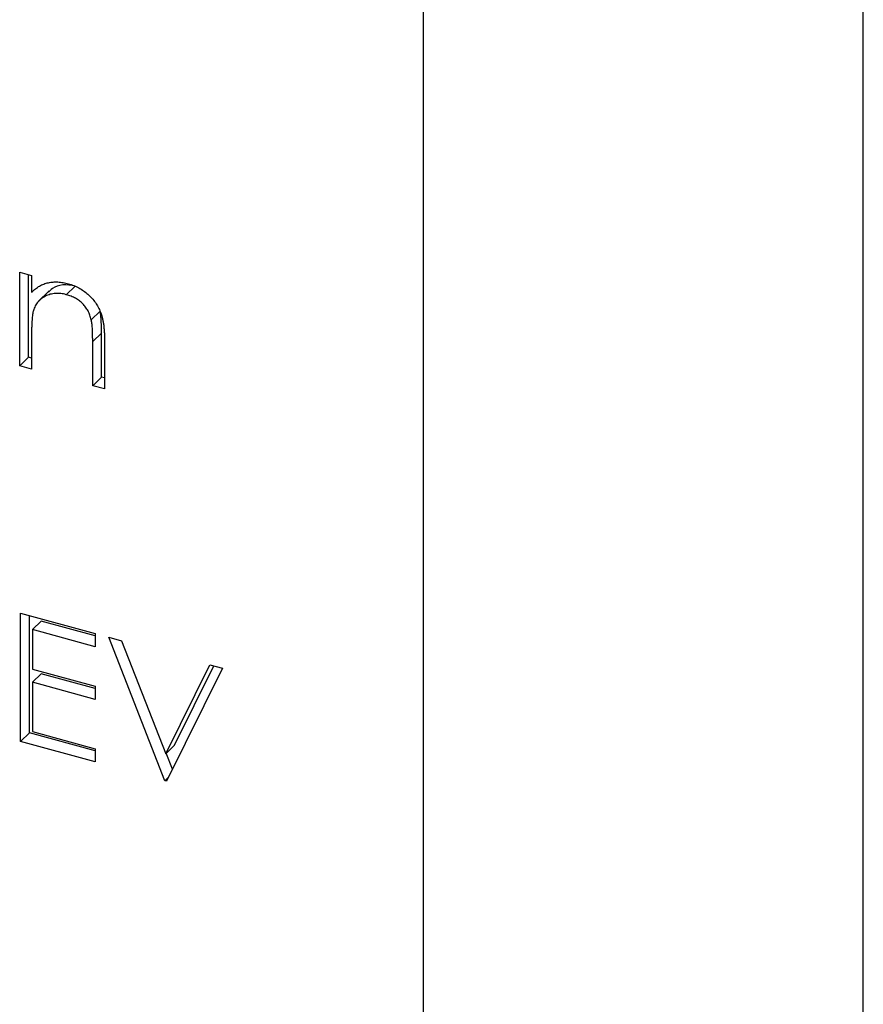
# Model space of a CAD drawing. Units: millimetres. Extents: x 6 to 365, y 6 to 256.
# Drawn here: x 330 to 334, y 85 to 91 of the extents above; entities that cross this region are included whole.
import ezdxf

# ---------------------------------------------------------------- set-up
doc = ezdxf.new("R2010")
doc.units = ezdxf.units.MM
doc.header["$LTSCALE"] = 1.25

msp = doc.modelspace()

# ---------------------------------------------------------------- linework, layer by layer
at = {"color": 7, "linetype": 'Continuous', "lineweight": 25}
for p, q in [((334.4941, 80.4973), (334.4941, 100.6407)), ((332.1606, 98.3631), (332.1606, 78.2197)), ((330.0212, 89.3701), (330.0842, 89.3529)), ((330.0212, 88.8729), (330.0212, 89.3701)), ((330.0679, 88.9184), (330.0679, 89.3574)), ((330.0842, 89.3529), (330.0842, 89.2633)), ((330.3151, 89.2961), (330.2684, 89.2505)), ((330.178, 89.2708), (330.1196, 89.2139)), ((330.4474, 89.1623), (330.4008, 89.1167)), ((330.0842, 89.0355), (330.0842, 88.8557)), ((330.4549, 89.0471), (330.4082, 89.0016)), ((330.4549, 88.8132), (330.4549, 89.0471)), ((330.4082, 88.7677), (330.4082, 89.0016)), ((330.4712, 89.0045), (330.4712, 88.7506)), ((330.0679, 88.9184), (330.0212, 88.8729)), ((330.0842, 88.914), (330.0679, 88.9184)), ((330.0842, 88.8557), (330.0212, 88.8729)), ((330.4549, 88.8132), (330.4082, 88.7677)), ((330.4712, 88.8088), (330.4549, 88.8132)), ((330.4712, 88.7506), (330.4082, 88.7677)), ((330.0257, 87.5609), (330.4217, 87.4533)), ((330.0257, 86.8805), (330.0257, 87.5609)), ((330.0724, 86.9261), (330.0724, 87.5482)), ((330.1354, 87.5195), (330.0887, 87.474)), ((330.4217, 87.4417), (330.1354, 87.5195)), ((330.0887, 87.474), (330.0887, 87.2646)), ((330.4217, 87.3835), (330.0887, 87.474)), ((330.4217, 87.4533), (330.4217, 87.3835)), ((330.4937, 87.4337), (330.5612, 87.4153)), ((330.7907, 86.6726), (330.4937, 87.4337)), ((330.5612, 87.4153), (330.7952, 86.8156)), ((330.0887, 87.2646), (330.4217, 87.1741)), ((330.7952, 86.8156), (331.0292, 87.2882)), ((331.0967, 87.2698), (330.7997, 86.6701)), ((330.8419, 86.8611), (331.0505, 87.2824)), ((331.0292, 87.2882), (331.0967, 87.2698)), ((330.1354, 87.2404), (330.0887, 87.1949)), ((330.4217, 87.1626), (330.1354, 87.2404)), ((330.0887, 87.1949), (330.0887, 86.9332)), ((330.4217, 87.1043), (330.0887, 87.1949)), ((330.4217, 87.1741), (330.4217, 87.1043)), ((330.0724, 86.9261), (330.0257, 86.8805)), ((330.4217, 86.8311), (330.0724, 86.9261)), ((330.0887, 86.9332), (330.4217, 86.8427)), ((330.4217, 86.7729), (330.0257, 86.8805)), ((330.4217, 86.8427), (330.4217, 86.7729)), ((330.8419, 86.8611), (330.7952, 86.8156)), ((330.8313, 86.7338), (330.7982, 86.8185)), ((330.8105, 86.6919), (330.7907, 86.6726)), ((330.7997, 86.6701), (330.7907, 86.6726))]:
    msp.add_line(p, q, dxfattribs=at)
for points, knots in [([(330.0842, 89.2633), (330.0909, 89.2696), (330.104, 89.2818), (330.1257, 89.2966), (330.1487, 89.3075), (330.1728, 89.3146), (330.198, 89.318), (330.2242, 89.3183), (330.2515, 89.3153), (330.27, 89.3109), (330.2794, 89.3086)], [0, 0, 0, 0, 0.140976, 0.273569, 0.398988, 0.51993, 0.63811, 0.756589, 0.87686, 1, 1, 1, 1]), ([(330.3151, 89.2961), (330.293, 89.2997), (330.2488, 89.3071), (330.2002, 89.2902), (330.1801, 89.2703), (330.1734, 89.2637)], [0, 0, 0, 0, 0.4004575, 0.8012989, 1, 1, 1, 1]), ([(330.2794, 89.3086), (330.2889, 89.3057), (330.3075, 89.3), (330.3345, 89.2874), (330.3598, 89.2715), (330.3832, 89.2529), (330.4043, 89.2319), (330.4228, 89.209), (330.4381, 89.1844), (330.4484, 89.1626), (330.4551, 89.1439), (330.4594, 89.1283), (330.463, 89.1113), (330.4662, 89.0927), (330.4683, 89.0728), (330.47, 89.0513), (330.4712, 89.0283), (330.4712, 89.0126), (330.4712, 89.0045)], [0, 0, 0, 0, 0.07724, 0.151178, 0.223488, 0.295543, 0.366976, 0.437131, 0.507044, 0.57856, 0.616614, 0.658756, 0.704491, 0.754803, 0.809332, 0.868274, 0.932073, 1, 1, 1, 1]), ([(330.2684, 89.2505), (330.2634, 89.2518), (330.2533, 89.2544), (330.2385, 89.2566), (330.224, 89.2575), (330.2099, 89.2573), (330.1964, 89.2554), (330.183, 89.2527), (330.1703, 89.2483), (330.1579, 89.2428), (330.1464, 89.2362), (330.1357, 89.2289), (330.1262, 89.2205), (330.1175, 89.2114), (330.1101, 89.2014), (330.1036, 89.1905), (330.098, 89.1789), (330.0953, 89.1705), (330.0939, 89.1663)], [0, 0, 0, 0, 0.063986, 0.126627, 0.188984, 0.25023, 0.312351, 0.374574, 0.438148, 0.50292, 0.567974, 0.630771, 0.692935, 0.754398, 0.815218, 0.876117, 0.938015, 1, 1, 1, 1]), ([(330.4008, 89.1167), (330.3986, 89.125), (330.3945, 89.141), (330.3844, 89.1639), (330.3716, 89.1845), (330.356, 89.2028), (330.3377, 89.2187), (330.3168, 89.2319), (330.2934, 89.243), (330.277, 89.248), (330.2684, 89.2505)], [0, 0, 0, 0, 0.13552, 0.260833, 0.378476, 0.493178, 0.609281, 0.729981, 0.859261, 1, 1, 1, 1]), ([(330.0939, 89.1663), (330.0931, 89.1632), (330.0914, 89.1563), (330.0896, 89.1448), (330.0879, 89.1314), (330.0865, 89.1161), (330.0856, 89.0987), (330.0847, 89.0795), (330.0843, 89.0582), (330.0843, 89.0433), (330.0842, 89.0355)], [0, 0, 0, 0, 0.076995, 0.167615, 0.271052, 0.38946, 0.520843, 0.666399, 0.826094, 1, 1, 1, 1]), ([(330.4549, 89.0471), (330.4549, 89.0539), (330.4548, 89.0669), (330.4545, 89.0855), (330.454, 89.1024), (330.4532, 89.1177), (330.452, 89.1313), (330.4508, 89.1431), (330.4493, 89.1532), (330.448, 89.1595), (330.4474, 89.1623)], [0, 0, 0, 0, 0.17885, 0.34211, 0.489826, 0.623254, 0.74008, 0.841483, 0.928908, 1, 1, 1, 1]), ([(330.4082, 89.0016), (330.4082, 89.0083), (330.4081, 89.0213), (330.4079, 89.0399), (330.4073, 89.0569), (330.4065, 89.0721), (330.4054, 89.0857), (330.4042, 89.0976), (330.4027, 89.1077), (330.4014, 89.1139), (330.4008, 89.1167)], [0, 0, 0, 0, 0.17885, 0.34211, 0.489826, 0.623254, 0.74008, 0.841483, 0.928908, 1, 1, 1, 1])]:
    msp.add_open_spline(points, degree=3, knots=knots, dxfattribs=at)

doc.saveas('drawing.dxf')
